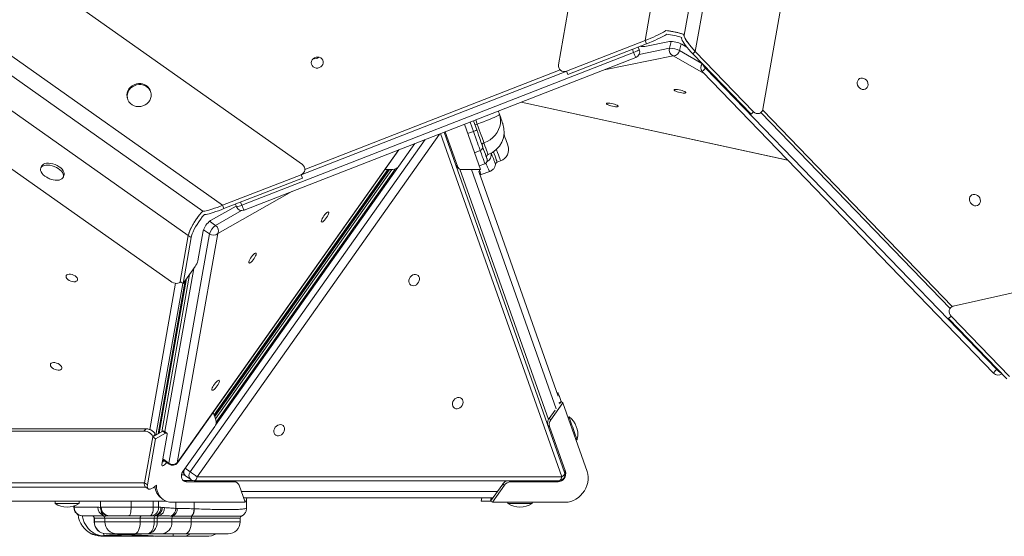
# Model space of a CAD drawing. Units: millimetres. Extents: x -3106 to 13240, y -5740 to 1341.
# Drawn here: x -349 to 467, y -782 to -354 of the extents above; entities that cross this region are included whole.
import ezdxf

# ---------------------------------------------------------------- set-up
doc = ezdxf.new("R2010")
doc.units = ezdxf.units.MM

msp = doc.modelspace()

# ---------------------------------------------------------------- linework, layer by layer
at = {"color": 7, "linetype": 'Continuous', "lineweight": 15}
for p, q in [((283.14, 658.56), (97.53, -391.42)), ((345.26, 624.15), (169.29, -371.3)), ((266.8, -428.25), (452.41, 621.73)), ((375.75, 618.24), (201.59, -366.92)), ((210.85, -380.34), (386.83, 615.1)), ((-1005.38, 155.87), (-114.44, -474.11)), ((-1025.18, 89.5), (-180.52, -507.77)), ((-1033.49, 79), (-196.86, -512.59)), ((-223.72, -570.7), (-1114.65, 59.28)), ((-208.97, -532.91), (-1053.63, 64.36)), ((201.64, -366.65), (201.03, -367.27)), ((104.33, -396.64), (169.29, -371.3)), ((105.43, -399.41), (170.39, -374.07)), ((189.46, -372.16), (168.99, -376.29)), ((170.39, -374.07), (169.29, -371.3)), ((203.81, -376.81), (199.57, -374.36)), ((-164.57, -507.7), (159.74, -381.18)), ((164.48, -378.81), (163.64, -376.71)), ((208.78, -382.43), (210.85, -380.34)), ((208.78, -382.43), (257.06, -432.4)), ((259.13, -430.32), (210.85, -380.34)), ((-162.66, -511.83), (161.64, -385.31)), ((-115.53, -482.53), (104.39, -396.77)), ((105.43, -399.41), (104.33, -396.64)), ((216.76, -397.3), (457.81, -646.83)), ((219.32, -394.14), (460.38, -643.67)), ((-239.92, -414.44), (-240.13, -413.63)), ((-259.49, -418.61), (-259.29, -419.42)), ((66.6, -422.39), (287.41, -470.43)), ((257.06, -432.4), (259.13, -430.32)), ((263.88, -431.67), (264.5, -431.48)), ((265.29, -431.15), (421.77, -593.17)), ((27.22, -437.76), (29.92, -445.38)), ((102.64, -729.15), (2.96, -447.22)), ((13.87, -475.37), (3.81, -446.89)), ((19.62, -440.72), (32.87, -478.2)), ((-217.89, -721.01), (-34.68, -461.9)), ((-21.42, -456.73), (-34.6, -475.37)), ((1021.54, -457.06), (424.35, -591.34)), ((46.75, -472.01), (49.58, -471.01)), ((-330.42, -475.43), (-331.05, -476.98)), ((-187.12, -682.45), (-42.7, -478.2)), ((-187.03, -682.72), (-42.41, -478.2)), ((-186.32, -684.72), (-40.29, -478.2)), ((-37.58, -477.79), (-185.79, -687.39)), ((-112.49, -478.76), (-112.48, -478.66)), ((-39.6, -478.2), (-46.2, -478.2)), ((14, -476.44), (15.41, -477.44)), ((32.87, -478.2), (17.87, -478.2)), ((31.51, -479.92), (32.27, -479.49)), ((31.52, -479.91), (97.21, -665.74)), ((31.76, -475.04), (36.61, -473.32)), ((33.43, -482.31), (40.7, -479.74)), ((45.38, -473.52), (45.38, -473.52)), ((-312.51, -484.48), (-311.88, -482.92)), ((-180.52, -507.77), (-115.57, -482.43)), ((-179.42, -510.54), (-114.47, -485.2)), ((-114.47, -485.2), (-115.57, -482.43)), ((-169.37, -508.42), (-190.61, -520.43)), ((-179.42, -510.54), (-180.52, -507.77)), ((-169.98, -506.86), (-169.13, -509.02)), ((-196.61, -528.92), (-200.99, -553.73)), ((-225.03, -721.27), (-191.48, -531.48)), ((-184.5, -531.12), (-218.05, -720.9)), ((-208.97, -532.91), (-215.69, -570.92)), ((-213.33, -572.58), (-206.61, -534.57)), ((-206.61, -534.57), (-208.97, -532.91)), ((-203.33, -558.44), (-213.33, -572.58)), ((-233.93, -697.06), (-211.46, -569.94)), ((-233.03, -696.55), (-210.39, -568.42)), ((-207.93, -564.95), (-230.99, -695.39)), ((-216.08, -571.68), (-215.48, -571.06)), ((-213.33, -572.58), (-215.69, -570.92)), ((424.21, -591.37), (424.03, -591.43)), ((420.51, -601.6), (422.59, -599.51)), ((420.51, -601.6), (468.79, -651.58)), ((422.59, -599.51), (470.86, -649.49)), ((96.37, -663.37), (97.13, -662.94)), ((91.12, -685.37), (101.12, -671.23)), ((98.28, -672.24), (99.71, -670.23)), ((101.12, -671.23), (99.71, -670.23)), ((101.12, -671.23), (121.28, -728.24)), ((-188.29, -679.15), (-186.08, -685.39)), ((89.71, -684.37), (94.69, -677.32)), ((89.71, -684.37), (91.12, -685.37)), ((106.35, -683.02), (105.41, -683.36)), ((-1247.62, -692.86), (-243.81, -692.86)), ((-245.65, -694.74), (-243.81, -692.86)), ((-187.09, -691.06), (-197.09, -705.17)), ((103.28, -728.24), (90.12, -691.03)), ((-1247.95, -694.74), (-245.65, -694.74)), ((-245.15, -737.61), (-238.43, -699.6)), ((-238.43, -699.6), (-230.09, -694.88)), ((-236.6, -697.72), (-238.43, -699.6)), ((-236.08, -701.27), (-238.43, -699.6)), ((-236.6, -697.72), (-236.77, -698.66)), ((-236.08, -701.27), (-227.73, -696.55)), ((-227.73, -696.55), (-230.09, -694.88)), ((-226.6, -696.36), (-228.96, -694.7)), ((-226.4, -697.49), (-228.08, -706.93)), ((-242.8, -739.28), (-236.08, -701.27)), ((-228.08, -706.93), (-230.8, -722.31)), ((-197.09, -705.17), (-213.41, -728.24)), ((112.07, -702.21), (113.02, -701.88)), ((-230.12, -718.49), (-224.86, -722.21)), ((-212.22, -730.87), (-214.56, -730.87)), ((-211.15, -731.9), (-206.9, -734.9)), ((-201.66, -732.49), (100.28, -732.49)), ((-1195.4, -737.61), (-245.15, -737.61)), ((-1185.84, -741.27), (-244.16, -741.27)), ((-242.8, -739.28), (-245.15, -737.61)), ((-244.55, -741), (-242.19, -742.66)), ((-211.82, -735.73), (-210.41, -736.73)), ((-211.82, -735.73), (-204.99, -735.73)), ((-210.41, -736.73), (-185.93, -736.73)), ((-204.02, -735.82), (97.93, -735.82)), ((-185.93, -736.73), (-170.95, -736.7)), ((-168.48, -737.46), (-169.89, -736.46)), ((-166.94, -739.53), (-161.93, -753.7)), ((41.39, -752.7), (51.39, -738.56)), ((42.8, -753.7), (52.8, -739.56)), ((52.8, -739.56), (51.39, -738.56)), ((57.8, -736.73), (97.28, -736.73)), ((-163.29, -749.87), (-162.85, -749.87)), ((-162.85, -749.87), (-160.42, -749.87)), ((-160.92, -752.7), (-160.42, -749.87)), ((35.07, -749.87), (-160.42, -749.87)), ((33.66, -752.7), (34.16, -749.87)), ((35.07, -749.87), (41.89, -749.87)), ((41.89, -749.87), (41.39, -752.7)), ((43.39, -749.87), (41.89, -749.87)), ((-1174.06, -752.7), (-227.5, -752.7)), ((-319.31, -752.7), (-319.31, -754.7)), ((-299.31, -754.7), (-319.31, -754.7)), ((-303.72, -756.82), (-303.72, -757.11)), ((-303.68, -756.8), (-303.68, -757.87)), ((-303.3, -757.87), (-283.9, -757.87)), ((-299.31, -754.7), (-299.31, -752.7)), ((-281.63, -752.7), (-281.63, -758.05)), ((-281.04, -757.87), (-256.26, -757.87)), ((-256.26, -757.87), (-237.9, -757.87)), ((-237.9, -757.87), (-233.57, -757.87)), ((-233.57, -757.87), (-231.7, -757.87)), ((-231.7, -757.87), (-230.49, -757.93)), ((-231.21, -750.42), (-229.8, -751.42)), ((-230.49, -757.93), (-228.57, -758.12)), ((-161.93, -753.7), (-222.41, -753.7)), ((-160.92, -752.7), (-162.29, -752.7)), ((-160.73, -758.58), (-160.73, -751.63)), ((41.39, -752.7), (33.66, -752.7)), ((42.8, -753.7), (41.39, -752.7)), ((103.28, -753.7), (42.8, -753.7)), ((55.67, -753.7), (55.67, -754.7)), ((70.67, -754.7), (55.67, -754.7)), ((75.67, -754.7), (70.67, -754.7)), ((75.67, -754.7), (75.67, -753.7)), ((-296.57, -764.87), (-296.69, -764.87)), ((-278.97, -764.87), (-296.57, -764.87)), ((-278.57, -765.4), (-278.59, -765.4)), ((-274.24, -764.87), (-274.64, -764.88)), ((-258.14, -764.87), (-274.24, -764.87)), ((-240.91, -764.87), (-258.14, -764.87)), ((-239.62, -764.87), (-240.91, -764.87)), ((-237.8, -764.87), (-239.62, -764.87)), ((-236.15, -764.88), (-237.8, -764.87)), ((-233.39, -764.92), (-236.15, -764.88)), ((-221.47, -765.08), (-223.11, -765.07)), ((-219.38, -758.78), (-218.08, -758.84)), ((-206.04, -765.14), (-206.21, -765.14)), ((-204.18, -759.08), (-203.98, -759.08)), ((-286.91, -766.87), (-286.91, -769.87)), ((-286.66, -769.87), (-286.66, -766.87)), ((-278.04, -766.87), (-278.04, -769.87)), ((-248.73, -769.87), (-248.73, -766.87)), ((-237.18, -766.87), (-248.73, -766.87)), ((-248.73, -769.87), (-237.18, -769.87)), ((-237.18, -769.87), (-237.18, -766.87)), ((-234.67, -766.87), (-237.18, -766.87)), ((-237.18, -769.87), (-234.67, -769.87)), ((-234.67, -769.87), (-234.67, -766.87)), ((-222.45, -766.87), (-234.67, -766.87)), ((-234.67, -769.87), (-222.45, -769.87)), ((-222.45, -769.87), (-222.45, -766.87)), ((-206.53, -766.87), (-222.45, -766.87)), ((-222.45, -769.87), (-206.53, -769.87)), ((-206.53, -769.87), (-206.53, -766.87)), ((-166, -769.87), (-166, -766.87)), ((-288.76, -779.97), (-288.93, -779.88)), ((-247, -781.87), (-277.68, -781.87)), ((-268.04, -779.87), (-276.91, -779.87)), ((-253.38, -779.87), (-268.04, -779.87)), ((-243.04, -779.87), (-253.38, -779.87)), ((-231.4, -779.87), (-243.04, -779.87)), ((-211.5, -779.87), (-231.4, -779.87)), ((-221.48, -781.87), (-228.18, -781.87)), ((-213.78, -781.87), (-221.48, -781.87)), ((-194.32, -781.87), (-213.78, -781.87)), ((-176, -779.87), (-211.5, -779.87))]:
    msp.add_line(p, q, dxfattribs=at)
at = {"color": 8, "linetype": 'Continuous', "lineweight": 15}
for p, q in [((189.43, -377.76), (190.78, -372.08)), ((199.16, -374.14), (197.85, -379.59)), ((159.74, -381.18), (158.72, -378.62)), ((164.33, -382.83), (189.43, -377.76)), ((197.85, -379.59), (216.36, -390.27)), ((192.61, -384), (135.38, -395.56)), ((218.15, -398.73), (192.61, -384)), ((-112.42, -478.19), (99.05, -395.73)), ((219.72, -393.75), (219.32, -394.14)), ((66.79, -422.32), (287.27, -470.28)), ((266.73, -429.1), (423.64, -591.57)), ((266.8, -428.25), (266.98, -428.19)), ((27.14, -446.53), (24.42, -438.85)), ((29.08, -437.03), (30.3, -440.46)), ((27.14, -446.53), (22.29, -448.25)), ((-207.35, -728.46), (-12.84, -453.38)), ((-1.05, -448.79), (-201.66, -732.49)), ((100.28, -732.49), (-0.15, -448.43)), ((-218.05, -720.9), (-34.99, -462.03)), ((32.78, -462.49), (27.93, -464.2)), ((-187.5, -681.39), (-43.82, -478.2)), ((-35.47, -476.39), (-186.37, -689.79)), ((-114.44, -474.11), (-114.43, -474.02)), ((12.59, -474.47), (13.87, -475.37)), ((15.9, -477.74), (89.23, -685.15)), ((95.66, -676.36), (25.61, -478.2)), ((29.65, -478.23), (29.69, -478.2)), ((-123.17, -496.43), (-184.5, -531.12)), ((-165.59, -505.15), (-164.57, -507.7)), ((-186.48, -524.41), (-164.83, -512.16)), ((-191.37, -520.96), (-186.48, -524.41)), ((-191.48, -531.48), (-196.37, -528.03)), ((-204.49, -560.09), (-228.36, -695.12)), ((-234.02, -697.1), (-211.56, -570.09)), ((-240.84, -693.43), (-219.44, -572.38)), ((-213.57, -572.42), (-235.78, -698.1)), ((424.54, -591.28), (424.35, -591.34)), ((460.38, -643.67), (460.77, -643.28)), ((99.71, -670.23), (97.92, -671.23)), ((90.12, -691.03), (88.84, -690.12)), ((-230.27, -719.33), (-229.69, -719.74)), ((-229.99, -717.76), (-225.03, -721.27)), ((-211.49, -725.54), (-207.35, -728.46)), ((102, -727.34), (103.28, -728.24)), ((-185.93, -736.73), (-187.21, -735.82)), ((-170.95, -736.7), (-172.19, -735.82)), ((55.21, -735.87), (-171.12, -735.87)), ((56.52, -735.82), (57.8, -736.73)), ((97.28, -736.73), (96, -735.82)), ((-165.05, -744.87), (46.93, -744.87)), ((-162.99, -750.7), (-162.85, -749.87)), ((-303.68, -757.87), (-303.3, -757.87)), ((-303.3, -757.87), (-303.3, -756.68)), ((-256.26, -757.87), (-256.26, -752.7)), ((-237.9, -757.87), (-237.9, -752.7)), ((-233.57, -757.87), (-233.57, -752.7)), ((-219.38, -758.78), (-219.38, -753.7)), ((-204.18, -759.08), (-204.18, -753.7)), ((-274.64, -764.88), (-276.07, -764.93)), ((-286.66, -766.87), (-286.91, -766.87)), ((-286.91, -769.87), (-286.66, -769.87)), ((-278.04, -766.87), (-286.66, -766.87)), ((-286.66, -769.87), (-278.04, -769.87)), ((-248.73, -766.87), (-278.04, -766.87)), ((-278.04, -769.87), (-248.73, -769.87)), ((-166, -766.87), (-206.53, -766.87)), ((-206.53, -769.87), (-166, -769.87))]:
    msp.add_line(p, q, dxfattribs=at)
at = {"color": 7, "linetype": 'Continuous', "lineweight": 15, "flags": 128}
for points in [[(169.29, -371.3), (171.62, -370.37), (173.91, -369.42), (176.12, -368.48), (178.21, -367.55), (180.13, -366.66), (181.84, -365.82), (183.31, -365.05), (184.52, -364.37), (185.44, -363.78), (186.05, -363.31), (186.31, -363.01)], [(169.29, -371.3), (171.62, -370.37), (173.91, -369.42), (176.12, -368.48), (178.21, -367.55), (180.13, -366.66), (181.84, -365.82), (183.31, -365.05), (184.52, -364.37), (185.44, -363.78), (186.05, -363.31), (186.31, -363.01)], [(170.39, -374.07), (172.72, -373.15), (175.01, -372.2), (177.22, -371.25), (179.31, -370.33), (181.23, -369.43), (182.94, -368.6), (184.41, -367.83), (185.62, -367.14), (186.54, -366.56), (187.15, -366.08), (187.19, -366.04)], [(199.6, -368.75), (199.58, -368.79), (199.5, -369.38), (199.67, -370.2), (200.09, -371.24), (200.75, -372.47), (201.64, -373.88), (202.74, -375.43), (204.03, -377.09), (205.49, -378.83), (207.08, -380.62), (208.78, -382.43)], [(201.59, -366.92), (201.58, -367.29), (201.75, -368.11), (202.17, -369.15), (202.83, -370.39), (203.72, -371.79), (204.82, -373.34), (206.11, -375), (207.57, -376.75), (209.16, -378.54), (210.85, -380.34)], [(-98.29, -392.29), (-97.58, -391.2), (-97.22, -389.99), (-97.21, -388.75), (-97.57, -387.57), (-98.27, -386.54), (-99.26, -385.73), (-100.46, -385.21), (-101.79, -385.01), (-103.14, -385.15), (-104.42, -385.61), (-105.52, -386.38), (-106.38, -387.37), (-106.92, -388.54), (-107.11, -389.77), (-106.93, -391), (-106.4, -392.11), (-105.54, -393.04), (-104.44, -393.71), (-103.16, -394.08), (-101.81, -394.11), (-100.49, -393.8), (-99.28, -393.18), (-98.29, -392.29)], [(-248.21, -407.04), (-250.09, -407.01), (-251.97, -407.3), (-253.77, -407.92), (-255.42, -408.83), (-256.87, -410), (-258.07, -411.39), (-258.97, -412.96), (-259.54, -414.64), (-259.75, -416.37), (-259.61, -418.09), (-259.49, -418.61)], [(345.94, -403.59), (345.28, -404.58), (344.93, -405.76), (344.91, -407.04), (345.22, -408.34), (345.84, -409.55), (346.72, -410.58), (347.8, -411.36), (349.01, -411.82), (350.24, -411.95), (351.41, -411.72), (352.43, -411.15), (353.22, -410.28), (353.74, -409.19), (353.93, -407.94), (353.78, -406.64), (353.31, -405.38), (352.55, -404.25), (351.56, -403.34), (350.41, -402.71), (349.18, -402.41), (347.97, -402.46), (346.86, -402.87), (345.94, -403.59)], [(-248, -407.86), (-249.88, -407.82), (-251.76, -408.12), (-253.56, -408.73), (-255.21, -409.64), (-256.67, -410.81), (-257.86, -412.21), (-258.76, -413.77), (-259.33, -415.45), (-259.54, -417.18), (-259.4, -418.91), (-258.9, -420.56), (-258.07, -422.08), (-256.93, -423.41), (-255.52, -424.51), (-253.9, -425.34), (-252.13, -425.86), (-250.26, -426.06), (-248.37, -425.93), (-246.53, -425.47), (-244.79, -424.71), (-243.23, -423.66), (-241.9, -422.37), (-240.85, -420.89), (-240.11, -419.26), (-239.72, -417.55), (-239.68, -415.81), (-240.01, -414.11), (-240.68, -412.52), (-241.67, -411.09), (-242.95, -409.86), (-244.46, -408.9), (-246.17, -408.22), (-248, -407.86)], [(200.82, -414.84), (199.61, -414.69), (198.3, -414.44), (196.99, -414.11), (195.76, -413.72), (194.71, -413.3), (193.92, -412.88), (193.45, -412.5), (193.33, -412.17), (193.58, -411.94), (194.16, -411.81), (195.04, -411.79), (196.16, -411.88), (197.43, -412.08), (198.76, -412.38), (200.04, -412.74), (201.19, -413.15), (202.11, -413.58), (202.75, -413.98), (203.05, -414.34), (202.99, -414.62), (202.57, -414.8), (201.83, -414.88), (200.82, -414.84)], [(144.78, -426.17), (143.57, -426.02), (142.26, -425.76), (140.94, -425.43), (139.72, -425.04), (138.67, -424.62), (137.88, -424.2), (137.41, -423.82), (137.29, -423.5), (137.53, -423.26), (138.12, -423.13), (139, -423.11), (140.12, -423.2), (141.39, -423.41), (142.71, -423.7), (144, -424.07), (145.15, -424.48), (146.07, -424.9), (146.71, -425.3), (147.01, -425.66), (146.94, -425.94), (146.53, -426.13), (145.79, -426.2), (144.78, -426.17)], [(47.73, -429.76), (47.79, -429.93), (47.96, -430.42), (48.13, -430.91), (48.31, -431.4), (48.48, -431.89), (48.65, -432.38)], [(48.65, -432.38), (48.53, -432.65), (48.03, -433.05), (47.16, -433.57), (45.93, -434.2), (44.38, -434.94), (42.52, -435.75), (40.41, -436.63), (38.09, -437.57), (35.59, -438.53), (32.98, -439.5), (30.3, -440.46)], [(48.65, -432.38), (49.31, -434.86), (49.58, -437.42), (49.44, -440.02), (48.9, -442.6), (47.97, -445.11), (46.68, -447.49), (45.03, -449.7), (43.08, -451.7), (40.86, -453.43), (38.41, -454.88), (35.79, -456)], [(48.65, -432.38), (49.41, -434.53), (50.06, -436.34), (50.58, -437.82), (50.98, -438.95), (51.25, -439.72), (51.4, -440.14), (51.43, -440.22)], [(32.78, -462.49), (32.34, -461.24), (31.8, -459.72), (31.18, -457.94), (30.47, -455.95), (29.7, -453.77), (28.88, -451.45), (28.02, -449.02), (27.14, -446.53)], [(29.92, -445.38), (30.67, -447.5), (31.39, -449.56), (32.09, -451.54), (32.75, -453.39), (33.35, -455.08), (33.88, -456.59), (34.34, -457.89), (34.71, -458.94)], [(30.3, -440.46), (31.16, -442.89), (31.99, -445.26), (32.79, -447.52), (33.54, -449.64), (34.23, -451.57), (34.84, -453.3), (35.36, -454.78), (35.79, -456)], [(52.45, -449.11), (53.2, -451.23), (53.9, -453.22), (54.49, -454.89), (54.96, -456.23), (55.32, -457.23), (55.55, -457.9), (55.67, -458.22), (55.68, -458.25)], [(34.71, -458.94), (35.59, -461.43), (36.35, -463.59), (37, -465.42), (37.53, -466.92), (37.94, -468.08), (38.23, -468.89), (38.4, -469.36), (38.44, -469.49)], [(-322.14, -486.36), (-320.94, -486.67), (-319.16, -486.95), (-317.48, -487.01), (-315.96, -486.84), (-314.65, -486.45), (-313.59, -485.85), (-312.83, -485.07), (-312.39, -484.13), (-312.3, -483.07), (-312.54, -481.92), (-313.12, -480.73), (-314.01, -479.54), (-315.19, -478.39), (-316.6, -477.33), (-318.2, -476.39), (-319.93, -475.61), (-321.72, -475.01), (-323.52, -474.62), (-325.25, -474.45), (-326.86, -474.51), (-328.29, -474.79), (-329.48, -475.29), (-330.39, -475.98), (-330.99, -476.84), (-331.26, -477.85), (-331.19, -478.96), (-330.77, -480.13), (-330.03, -481.33), (-328.99, -482.5), (-327.7, -483.61), (-326.18, -484.61), (-325.43, -485.03)], [(-311.88, -482.92), (-311.76, -482.57), (-311.67, -481.51), (-311.91, -480.36), (-312.49, -479.17), (-313.38, -477.98), (-314.56, -476.84), (-315.97, -475.78), (-317.57, -474.84), (-319.3, -474.05), (-321.09, -473.46), (-322.89, -473.07), (-324.62, -472.9), (-326.23, -472.95), (-327.66, -473.23), (-328.85, -473.73), (-329.76, -474.42), (-330.36, -475.29), (-330.42, -475.43)], [(31.81, -478.2), (31.91, -478.46), (32.07, -478.92), (32.19, -479.25), (32.25, -479.44), (32.27, -479.49)], [(438.93, -499.87), (438.27, -500.86), (437.92, -502.04), (437.89, -503.33), (438.2, -504.62), (438.82, -505.83), (439.71, -506.86), (440.79, -507.64), (442, -508.11), (443.23, -508.23), (444.4, -508), (445.42, -507.43), (446.21, -506.56), (446.72, -505.47), (446.91, -504.23), (446.77, -502.92), (446.3, -501.66), (445.54, -500.53), (444.55, -499.62), (443.39, -498.99), (442.17, -498.69), (440.95, -498.75), (439.85, -499.15), (438.93, -499.87)], [(-208.97, -532.91), (-208.62, -531.43), (-208.06, -529.77), (-207.31, -527.94), (-206.38, -526), (-205.28, -523.96), (-204.04, -521.88), (-202.68, -519.8), (-201.23, -517.75), (-199.72, -515.77), (-198.17, -513.91), (-196.92, -512.52)], [(-196.86, -512.58), (-196.73, -512.64), (-196.21, -512.68), (-195.38, -512.58), (-194.26, -512.35), (-192.85, -512), (-191.21, -511.52), (-189.34, -510.94), (-187.3, -510.26), (-185.12, -509.49), (-182.85, -508.66), (-180.52, -507.77)], [(-196.86, -512.59), (-196.73, -512.64), (-196.21, -512.68), (-195.38, -512.58), (-194.26, -512.35), (-192.85, -512), (-191.21, -511.52), (-189.34, -510.94), (-187.3, -510.26), (-185.12, -509.49), (-182.85, -508.66), (-180.52, -507.77)], [(-195.67, -515.41), (-195.63, -515.42), (-195.11, -515.45), (-194.28, -515.36), (-193.16, -515.13), (-191.75, -514.77), (-190.11, -514.3), (-188.24, -513.72), (-186.2, -513.04), (-184.02, -512.27), (-181.75, -511.43), (-179.42, -510.54)], [(-98.62, -521.54), (-98.81, -521.18), (-98.78, -520.54), (-98.51, -519.67), (-98.05, -518.64), (-97.41, -517.52), (-96.64, -516.4), (-95.81, -515.35), (-94.97, -514.46), (-94.19, -513.8), (-93.53, -513.4), (-93.02, -513.31), (-92.72, -513.52), (-92.64, -514.03), (-92.79, -514.79), (-93.16, -515.75), (-93.72, -516.83), (-94.43, -517.97), (-95.23, -519.06), (-96.07, -520.04), (-96.89, -520.82), (-97.62, -521.36), (-98.21, -521.6), (-98.62, -521.54)], [(-206.61, -534.57), (-206.26, -533.1), (-205.71, -531.44), (-204.95, -529.61), (-204.02, -527.66), (-202.92, -525.63), (-201.68, -523.55), (-200.32, -521.46), (-198.87, -519.41), (-197.36, -517.44), (-195.81, -515.58), (-195.67, -515.41)], [(-158.66, -555.51), (-158.86, -555.15), (-158.82, -554.51), (-158.56, -553.64), (-158.09, -552.61), (-157.45, -551.49), (-156.69, -550.36), (-155.86, -549.32), (-155.02, -548.43), (-154.24, -547.76), (-153.57, -547.37), (-153.07, -547.28), (-152.77, -547.49), (-152.69, -548), (-152.84, -548.76), (-153.2, -549.71), (-153.76, -550.8), (-154.47, -551.93), (-155.28, -553.03), (-156.12, -554), (-156.93, -554.79), (-157.67, -555.32), (-158.26, -555.57), (-158.66, -555.51)], [(-301.09, -567.93), (-301.77, -567.08), (-302.73, -566.3), (-303.88, -565.63), (-305.15, -565.14), (-306.44, -564.85), (-307.65, -564.79), (-308.7, -564.97), (-309.5, -565.36), (-310, -565.95), (-310.16, -566.68), (-309.97, -567.5), (-309.44, -568.36), (-308.61, -569.18), (-307.55, -569.91), (-306.32, -570.5), (-305.03, -570.89), (-303.77, -571.06), (-302.63, -571.01), (-301.7, -570.72), (-301.04, -570.23), (-300.71, -569.56), (-300.72, -568.78), (-301.09, -567.93)], [(-26.23, -569.66), (-25.85, -568.39), (-25.17, -567.21), (-24.25, -566.22), (-23.16, -565.48), (-21.97, -565.05), (-20.78, -564.96), (-19.67, -565.22), (-18.73, -565.81), (-18.02, -566.69), (-17.6, -567.79), (-17.5, -569.02), (-17.73, -570.31), (-18.26, -571.54), (-19.07, -572.64), (-20.09, -573.51), (-21.24, -574.11), (-22.44, -574.37), (-23.6, -574.28), (-24.64, -573.85), (-25.47, -573.11), (-26.04, -572.11), (-26.3, -570.94), (-26.23, -569.66)], [(-314.03, -641.15), (-314.71, -640.3), (-315.67, -639.51), (-316.82, -638.85), (-318.09, -638.36), (-319.38, -638.07), (-320.59, -638.01), (-321.64, -638.19), (-322.44, -638.58), (-322.94, -639.16), (-323.1, -639.89), (-322.91, -640.72), (-322.38, -641.57), (-321.56, -642.4), (-320.49, -643.13), (-319.27, -643.71), (-317.98, -644.11), (-316.71, -644.28), (-315.57, -644.22), (-314.64, -643.94), (-313.98, -643.44), (-313.65, -642.78), (-313.66, -641.99), (-314.03, -641.15)], [(-189.22, -660.91), (-189.41, -660.55), (-189.37, -659.91), (-189.11, -659.04), (-188.65, -658.01), (-188.01, -656.89), (-187.24, -655.76), (-186.41, -654.72), (-185.57, -653.83), (-184.79, -653.16), (-184.13, -652.77), (-183.62, -652.68), (-183.32, -652.89), (-183.24, -653.4), (-183.39, -654.16), (-183.76, -655.11), (-184.32, -656.2), (-185.03, -657.33), (-185.83, -658.43), (-186.67, -659.4), (-187.49, -660.19), (-188.22, -660.72), (-188.81, -660.97), (-189.22, -660.91)], [(9.79, -671.56), (10.18, -670.29), (10.86, -669.11), (11.78, -668.12), (12.87, -667.38), (14.06, -666.95), (15.25, -666.86), (16.36, -667.12), (17.3, -667.71), (18.01, -668.59), (18.43, -669.69), (18.53, -670.92), (18.3, -672.21), (17.76, -673.44), (16.96, -674.54), (15.94, -675.41), (14.79, -676.01), (13.59, -676.27), (12.43, -676.18), (11.39, -675.75), (10.56, -675.01), (9.99, -674.01), (9.73, -672.84), (9.79, -671.56)], [(97.13, -662.94), (97.16, -663.01), (97.23, -663.24), (97.36, -663.6), (97.53, -664.09), (97.75, -664.69), (97.99, -665.39), (98.27, -666.16), (98.56, -666.98), (98.85, -667.82), (99.15, -668.66), (99.44, -669.47), (99.71, -670.23)], [(106.35, -683.02), (106.38, -683.12), (106.53, -683.54), (106.8, -684.28)], [(106.8, -684.28), (107.16, -685.32), (107.62, -686.62), (108.16, -688.13), (108.74, -689.79), (109.37, -691.55), (110, -693.35), (110.62, -695.11), (111.21, -696.77), (111.74, -698.28), (112.2, -699.58), (112.57, -700.61), (112.83, -701.36), (112.98, -701.78), (113.02, -701.88)], [(-138.03, -694.04), (-137.64, -692.77), (-136.96, -691.59), (-136.04, -690.6), (-134.95, -689.86), (-133.76, -689.43), (-132.57, -689.34), (-131.46, -689.6), (-130.52, -690.19), (-129.81, -691.07), (-129.39, -692.17), (-129.29, -693.4), (-129.52, -694.69), (-130.06, -695.92), (-130.87, -697.02), (-131.88, -697.89), (-133.03, -698.49), (-134.23, -698.75), (-135.39, -698.66), (-136.43, -698.23), (-137.26, -697.49), (-137.83, -696.49), (-138.09, -695.32), (-138.03, -694.04)], [(-226.4, -697.49), (-226.35, -697.1), (-226.37, -696.78), (-226.45, -696.53), (-226.6, -696.36), (-226.8, -696.28), (-227.06, -696.29), (-227.37, -696.37), (-227.73, -696.55)], [(-226.82, -720.82), (-227.71, -721.8), (-228.64, -722.67), (-229.46, -723.25), (-230.13, -723.51), (-230.59, -723.44), (-230.82, -723.03), (-230.8, -722.31)], [(-230.49, -720.55), (-230.06, -720.14), (-229.18, -719.15)], [(-210.41, -736.73), (-211.72, -736.53), (-212.87, -735.97), (-213.79, -735.07), (-214.41, -733.9), (-214.68, -732.53), (-214.6, -731.07), (-214.17, -729.61), (-213.41, -728.24)], [(-207.35, -728.46), (-206.83, -728.83), (-206.19, -729.28), (-205.48, -729.79), (-204.71, -730.33), (-203.91, -730.9), (-203.11, -731.46), (-202.35, -732), (-201.66, -732.49)], [(121.28, -728.24), (121.85, -730.37), (122.13, -732.62), (122.09, -734.95), (121.75, -737.32), (121.11, -739.67), (120.18, -741.97), (118.97, -744.17), (117.52, -746.22), (115.85, -748.08), (114, -749.73), (111.99, -751.12), (109.88, -752.23), (107.69, -753.04), (105.48, -753.53), (103.28, -753.7)], [(-235.27, -739.45), (-235.41, -739.58), (-236.84, -740.78), (-238.17, -741.73), (-239.38, -742.41), (-240.44, -742.82), (-241.34, -742.93), (-242.04, -742.75), (-242.55, -742.29), (-242.85, -741.54), (-242.93, -740.53), (-242.8, -739.28)], [(-222.41, -753.7), (-224.55, -753.53), (-226.59, -753.04), (-228.49, -752.23), (-230.21, -751.12), (-231.72, -749.73), (-233, -748.08), (-234.01, -746.22), (-234.73, -744.17), (-235.16, -741.97), (-235.28, -739.67), (-235.27, -739.45)], [(-213.52, -735.39), (-213.13, -735.53), (-211.82, -735.73)], [(-256.26, -757.87), (-256.3, -759.23), (-256.4, -760.55), (-256.58, -761.76), (-256.81, -762.82), (-257.1, -763.69), (-257.42, -764.34), (-257.77, -764.73), (-258.14, -764.87)], [(-240.91, -764.87), (-240.33, -764.73), (-239.76, -764.34), (-239.24, -763.69), (-238.78, -762.82), (-238.4, -761.76), (-238.13, -760.55), (-237.95, -759.23), (-237.9, -757.87)], [(-247.8, -764.87), (-247.99, -764.91), (-248.16, -765.02), (-248.32, -765.21), (-248.46, -765.45), (-248.58, -765.76), (-248.66, -766.1), (-248.72, -766.48), (-248.73, -766.87)], [(-253.38, -779.87), (-252.48, -779.68), (-251.6, -779.11), (-250.8, -778.18), (-250.1, -776.94), (-249.52, -775.42), (-249.09, -773.7), (-248.82, -771.82), (-248.73, -769.87)], [(-243.04, -779.87), (-241.89, -779.68), (-240.79, -779.11), (-239.78, -778.18), (-238.89, -776.94), (-238.17, -775.42), (-237.63, -773.7), (-237.29, -771.82), (-237.18, -769.87)], [(-243.04, -779.87), (-241.4, -779.68), (-239.84, -779.11), (-238.39, -778.18), (-237.12, -776.94), (-236.08, -775.42), (-235.31, -773.7), (-234.83, -771.82), (-234.67, -769.87)], [(-211.5, -779.87), (-210.53, -779.68), (-209.6, -779.11), (-208.74, -778.18), (-207.99, -776.94), (-207.37, -775.42), (-206.91, -773.7), (-206.63, -771.82), (-206.53, -769.87)]]:
    msp.add_lwpolyline(points, dxfattribs=at)
at = {"color": 8, "linetype": 'Continuous', "lineweight": 15, "flags": 128}
for points in [[(159.74, -381.18), (160.94, -380.69), (162.07, -380.2), (163.05, -379.74), (163.81, -379.35), (164.3, -379.04), (164.48, -378.84), (164.48, -378.81)], [(216.76, -397.3), (216.76, -397.3), (216.76, -397.16), (216.9, -396.89), (217.18, -396.51), (217.57, -396.02), (218.08, -395.45), (218.67, -394.82), (219.32, -394.14)], [(35.79, -456), (36.64, -458.41), (37.38, -460.48), (37.99, -462.22), (38.49, -463.62), (38.86, -464.67), (39.1, -465.37), (39.22, -465.71), (39.24, -465.75)], [(36.61, -473.32), (36.57, -473.19), (36.4, -472.71), (36.1, -471.87), (35.68, -470.68), (35.13, -469.14), (34.47, -467.26), (33.68, -465.04), (32.78, -462.49)], [(43.74, -463.48), (44.31, -465.1), (45.01, -467.07), (45.59, -468.72), (46.06, -470.05), (46.41, -471.03), (46.64, -471.68), (46.75, -471.98), (46.75, -472.01)], [(49.58, -471.01), (49.57, -470.98), (49.47, -470.68), (49.24, -470.03), (48.89, -469.05), (48.42, -467.72), (47.84, -466.07), (47.14, -464.1), (46.33, -461.82), (46.22, -461.51)], [(31.97, -478.2), (32.14, -478.67), (32.63, -480.05), (33, -481.11), (33.26, -481.84), (33.4, -482.23), (33.43, -482.31)], [(457.81, -646.83), (457.81, -646.83), (457.82, -646.69), (457.96, -646.42), (458.23, -646.04), (458.63, -645.55), (459.13, -644.98), (459.73, -644.35), (460.38, -643.67)], [(-224.86, -722.21), (-225.05, -721.86), (-225.03, -721.27)], [(-218.05, -720.9), (-217.9, -721), (-217.89, -721.01)], [(-201.66, -732.49), (-201.87, -733.38), (-202.16, -734.17), (-202.52, -734.83), (-202.94, -735.33), (-203.4, -735.67), (-203.88, -735.81), (-204.02, -735.82)], [(100.28, -732.49), (100.08, -733.38), (99.78, -734.17), (99.42, -734.83), (99, -735.33), (98.54, -735.67), (98.06, -735.81), (97.93, -735.82)], [(102.64, -729.15), (102.68, -729.28), (102.7, -729.79), (102.54, -730.33), (102.2, -730.9), (101.7, -731.46), (101.05, -732), (100.28, -732.49)], [(-279.25, -779.59), (-278.82, -780.52), (-278.28, -781.32)]]:
    msp.add_lwpolyline(points, dxfattribs=at)
at = {"color": 7, "linetype": 'Continuous', "lineweight": 15}
for centre, radius, start, end in [((177.37, -441.66), 79.16, 72.09829, 83.51214), ((176.3, -445.97), 80.66, 73.20987, 82.2407), ((190.38, -392.24), 20.1, 62.81155, 92.63916), ((159.83, -380.65), 5, 291.31214, 21.60257), ((167.69, -364.82), 11.55, 257.58174, 276.47613), ((194.57, -379.07), 5.3, 165.72366, 248.39494), ((190.2, -394.5), 16.75, 62.81207, 92.63888), ((192.53, -378.58), 5.42, 270.89381, 349.19773), ((-104.35, -380.97), 5.43, 258.58282, 310.25269), ((220.35, -393.82), 5, 137.57315, 224.01063), ((-248.91, -416.15), 9.14, 16.06773, 85.60862), ((23.09, -432.83), 14.29, 286.47005, 298.53656), ((32.08, -447), 6.78, 105.26245, 122.28217), ((32.57, -446.89), 20, 289.47, 19.47), ((36.34, -457.83), 1.91, 106.58861, 196.26506), ((31.97, -459.74), 2.86, 286.58955, 16.26465), ((46.25, -461.58), 10, 289.47, 19.47), ((35.61, -470.49), 3, 289.47, 19.47), ((39.9, -467.63), 2, 109.47, 199.47), ((47.42, -473.89), 2, 109.47, 169.85312), ((-39.88, -471.87), 6.34, 272.55071, 326.44162), ((16.38, -473.09), 4.11, 211.12532, 234.57718), ((17.81, -474.05), 4.15, 198.58469, 270.88679), ((-317.01, -468.93), 18.17, 242.39513, 253.60145), ((33.09, -481.37), 1, 199.47, 289.47), ((-164.48, -507.18), 5, 201.60257, 291.31214), ((-181.19, -533.46), 16.08, 125.87951, 163.5919), ((-178.63, -535.27), 13.4, 125.87905, 163.5923), ((-189.61, -528.98), 5.54, 337.31455, 55.64599), ((-188.21, -527.01), 5.54, 233.82532, 312.15696), ((-214.14, -550.16), 13.62, 322.53025, 344.8022), ((461.41, -643.35), 5, 224.01063, 309.33013), ((95.07, -688.29), 6.65, 143.85532, 186.86873), ((95.38, -697.51), 18.17, 349.97501, 52.86971), ((-192.15, -687.24), 6.34, 322.96426, 16.91313), ((96.18, -689.18), 6.34, 143.02975, 196.91936), ((-229.36, -695.75), 1.13, 68.87671, 129.70015), ((95.38, -697.51), 18.17, 346.07273, 349.97501), ((-221.76, -716.8), 5.54, 233.82533, 312.15676), ((-221.97, -718.12), 5, 234.73561, 324.73561), ((-208.26, -727.82), 5, 182.37425, 234.73561), ((96.87, -730.07), 6.67, 273.53119, 15.94072), ((97.93, -730.82), 5, 270, 349.97501), ((97.93, -730.82), 5, 349.97501, 19.47122), ((-242.05, -738.8), 3.32, 159.01333, 221.35157), ((-223.07, -739.55), 13.58, 184.42758, 233.1723), ((-204.02, -730.82), 5, 234.73561, 270), ((-172.24, -739.79), 4.08, 54.81291, 76.70765), ((-170.88, -740.85), 4.15, 18.5888, 91.00003), ((56.81, -742.21), 6.54, 102.2204, 145.99839), ((58.09, -743.06), 6.34, 92.55208, 146.44038), ((-309.31, -739.53), 18.17, 236.60151, 303.39849), ((-296.69, -757.87), 7, 180, 270), ((-296.44, -758), 6.87, 178.91065, 268.86882), ((-274.14, -757.97), 6.9, 179.15098, 269.12607), ((-240.13, -758.31), 6.58, 274.48215, 3.87197), ((-238.28, -758.29), 6.6, 274.19894, 3.65919), ((-237.4, -758.08), 6.92, 280.49367, 1.24759), ((-235.54, -758.3), 6.97, 287.94641, 1.46509), ((65.67, -739.53), 18.17, 236.60151, 303.39849), ((-280.27, -761.87), 20, 185.95404, 244.86328), ((-288.91, -766.87), 2, 0, 90), ((-288.63, -766.84), 1.98, 359.2844, 89.2624), ((-280.04, -766.87), 2, 0, 45.10766), ((-235.29, -766.59), 1.91, 116.63501, 188.34525), ((-232.71, -766.76), 1.96, 110.21145, 183.04245), ((-226.57, -758.77), 7.19, 298.75911, 359.90619), ((-220.42, -766.83), 2.04, 121.18369, 181.21203), ((-225.18, -759.02), 7.11, 301.49361, 1.46974), ((-203.76, -766.73), 2.78, 145.15015, 182.91461), ((-213.51, -759.32), 9.34, 321.4248, 1.45962), ((-213.33, -759.28), 9.35, 321.20718, 1.20602), ((-164, -766.87), 2, 119.76649, 180), ((-276.91, -769.87), 10, 180, 270), ((-276.78, -769.99), 9.88, 179.28245, 269.26434), ((-268.04, -769.87), 10, 180, 270), ((-231.95, -770.37), 9.52, 273.35766, 3.00388), ((-176, -769.87), 10, 270, 0), ((-281.64, -779.76), 1.57, 254.87434, 263.09567), ((-194.32, -761.87), 20, 270, 295.84193)]:
    msp.add_arc(centre, radius, start, end, dxfattribs=at)
at = {"color": 8, "linetype": 'Continuous', "lineweight": 15}
for centre, radius, start, end in [((177.57, -375.45), 18.74, 197.81376, 211.7757), ((226.81, -385.94), 11.1, 205.47095, 227.60926), ((35.33, -465.62), 6.69, 297.50836, 9.06531), ((-170.32, -496.35), 12.72, 275.37896, 296.86627), ((-146.73, -501.97), 18.74, 197.81474, 211.77487), ((472.03, -633.27), 15.62, 221.74636, 239.48973), ((-208.25, -728.55), 4.43, 152.87942, 229.22485), ((-203.84, -731.46), 4.61, 139.55085, 228.38299), ((-276.9, -757.88), 7, 179.90039, 247.05615), ((-277.05, -762.06), 19.86, 188.14268, 255.42288), ((-274.73, -758.21), 6.85, 205.67158, 258.68097), ((-278.09, -780.98), 0.387, 239.95607, 276.15571), ((-180.4, -779.81), 41.14, 180.08497, 182.87185), ((-213.92, -769.34), 12.53, 270.60434, 302.82828)]:
    msp.add_arc(centre, radius, start, end, dxfattribs=at)
at = {"color": 7, "linetype": 'Continuous', "lineweight": 15}
for centre, major_axis, ratio, start_param, end_param in [((102.47, -392.19), (5, 0.35), 0.95755, 2.906712, 5.026975), ((262.23, -426.95), (-2.38, 4.42), 0.902666, 1.873239, 3.993503), ((262.85, -426.76), (-2.38, 4.42), 0.902666, 2.967921, 3.15673), ((-117.43, -477.98), (5, 0.35), 0.95755, 5.026975, 7.147239), ((-220.69, -569.25), (4.93, -1.94), 0.513918, 4.266541, 6.386804), ((425.68, -596.15), (-2.38, 4.42), 0.902666, 6.036161, 8.156425), ((-241.61, -696.05), (4.93, -1.94), 0.513918, 0.103619, 2.223883), ((-243.44, -697.94), (4.93, -1.94), 0.513918, 0.103619, 2.223883)]:
    msp.add_ellipse(centre, major_axis=major_axis, ratio=ratio, start_param=start_param, end_param=end_param, dxfattribs=at)
for points, knots in [([(201.74, -366.36), (201.36, -366.24), (200.1, -365.82), (197.78, -365.17), (194.88, -364.45), (191.96, -363.84), (189.14, -363.36), (187.19, -363.08), (186.28, -363.01), (186.18, -363)], [0, 0, 0, 0, 0.077339, 0.257463, 0.43759, 0.617716, 0.797842, 0.977966, 1, 1, 1, 1]), ([(210.85, -380.34), (210.17, -379.62), (208.8, -378.18), (206.95, -376.04), (205.3, -374), (203.91, -372.1), (202.81, -370.4), (202.02, -368.93), (201.63, -367.78), (201.49, -367.11), (201.6, -366.93), (201.6, -366.93)], [0, 0, 0, 0, 0.125198, 0.249516, 0.373835, 0.498153, 0.62247, 0.746789, 0.871106, 0.995424, 1, 1, 1, 1]), ([(41.93, -464.37), (42.32, -465.44), (43.16, -467.8), (43.88, -469.81), (44.14, -470.49), (44.16, -470.53)], [0, 0, 0, 0, 0.437521, 0.96321, 1, 1, 1, 1]), ([(40.68, -479.69), (40.88, -479.64), (41.54, -479.44), (42.51, -478.82), (43.51, -477.95), (44.27, -476.98), (44.81, -476.01), (45.15, -475.09), (45.35, -474.27), (45.43, -473.75), (45.44, -473.54), (45.44, -473.52)], [0, 0, 0, 0, 0.062523, 0.208051, 0.344731, 0.475019, 0.600779, 0.724767, 0.85206, 0.989751, 1, 1, 1, 1]), ([(-196.91, -512.54), (-197.21, -512.85), (-198.13, -513.82), (-199.67, -515.68), (-201.47, -518.04), (-203.18, -520.51), (-204.75, -523.01), (-206.13, -525.46), (-207.28, -527.81), (-208.37, -530.44), (-208.74, -531.97), (-208.97, -532.91)], [0, 0, 0, 0, 0.054043, 0.164209, 0.274375, 0.384542, 0.494708, 0.604874, 0.715041, 0.825207, 1, 1, 1, 1]), ([(-303.69, -757.11), (-303.71, -757.23), (-303.73, -757.36), (-303.69, -757.49), (-303.68, -757.51)], [0, 0, 0, 0, 0.8388604, 1, 1, 1, 1]), ([(-281.61, -758.05), (-281.62, -758.13), (-281.65, -758.61), (-281.5, -759.46), (-281.24, -760.44), (-280.99, -760.97), (-280.89, -761.18)], [0, 0, 0, 0, 0.068975, 0.434729, 0.776437, 1, 1, 1, 1]), ([(-228.57, -758.12), (-227.16, -758.19), (-224.34, -758.35), (-221.36, -758.59), (-219.76, -758.74), (-219.38, -758.78)], [0, 0, 0, 0, 0.430961, 0.862556, 1, 1, 1, 1]), ([(-281.08, -760.78), (-281.08, -760.78), (-281.08, -760.79), (-281.01, -761.04), (-280.89, -761.47), (-280.73, -762.01), (-280.54, -762.55), (-280.33, -763.05), (-280.06, -763.62), (-279.54, -764.45), (-279.03, -765.1), (-278.66, -765.4), (-278.61, -765.44)], [0, 0, 0, 0, 0.072094, 0.209884, 0.38909, 0.530532, 0.635532, 0.709867, 0.76834, 0.86693, 0.98194, 1, 1, 1, 1]), ([(-223.11, -765.07), (-223.54, -765.06), (-225.34, -765.03), (-228.67, -764.98), (-231.82, -764.94), (-233.39, -764.92)], [0, 0, 0, 0, 0.137878, 0.568562, 1, 1, 1, 1]), ([(-206.21, -765.14), (-207.98, -765.13), (-211.58, -765.1), (-215.61, -765.09), (-218.98, -765.08), (-220.56, -765.08), (-221.47, -765.08)], [0, 0, 0, 0, 0.280329, 0.568091, 0.752477, 1, 1, 1, 1]), ([(-218.08, -758.84), (-217.35, -758.83), (-215.89, -758.82), (-212.87, -758.84), (-209.06, -758.91), (-205.82, -759.02), (-204.18, -759.08)], [0, 0, 0, 0, 0.214046, 0.430843, 0.712241, 1, 1, 1, 1]), ([(-165.01, -765.12), (-164.92, -765.08), (-164.63, -764.95), (-164.02, -764.6), (-163.23, -764.02), (-162.41, -763.21), (-161.68, -762.19), (-161.11, -760.96), (-160.78, -759.73), (-160.77, -758.92), (-160.77, -758.58)], [0, 0, 0, 0, 0.067843, 0.210086, 0.344731, 0.478838, 0.615676, 0.755747, 0.897716, 1, 1, 1, 1]), ([(-277.68, -781.87), (-277.69, -781.87), (-279.05, -781.87), (-281.94, -781.7), (-284.92, -781.17), (-286.86, -780.66), (-287.89, -780.33), (-288.25, -780.18), (-288.39, -780.13)], [0, 0, 0, 0, 0.001206, 0.249149, 0.570157, 0.734654, 0.899137, 1, 1, 1, 1]), ([(-288.38, -779.98), (-288.36, -779.98), (-288.32, -779.99), (-288.02, -780.06), (-287.46, -780.21), (-286.54, -780.45), (-285.27, -780.74), (-283.72, -781.06), (-282.45, -781.25), (-281.83, -781.34)], [0, 0, 0, 0, 0.070144, 0.173397, 0.30992, 0.470157, 0.643989, 0.825846, 1, 1, 1, 1]), ([(-282.05, -781.28), (-281.57, -781.32), (-280.63, -781.42), (-279.06, -781.35), (-278.28, -781.32)], [0, 0, 0, 0, 0.501166, 1, 1, 1, 1]), ([(-281.87, -781.31), (-281.86, -781.31), (-281.51, -781.38), (-280.81, -781.42), (-279.6, -781.43), (-278.67, -781.41), (-278.11, -781.37), (-278.06, -781.37)], [0, 0, 0, 0, 0.0168516, 0.3534377, 0.6530088, 0.968018, 1, 1, 1, 1]), ([(-278.28, -781.32), (-276.92, -781.23), (-274.18, -781.05), (-269.89, -780.82), (-265.46, -780.66), (-260.69, -780.59), (-255.64, -780.66), (-250.28, -780.85), (-244.89, -781.15), (-239.36, -781.48), (-233.78, -781.78), (-230.04, -781.87), (-228.19, -781.87), (-228.18, -781.87)], [0, 0, 0, 0, 0.087542, 0.175076, 0.264728, 0.354376, 0.456708, 0.55905, 0.664901, 0.770768, 0.884591, 0.999316, 1, 1, 1, 1]), ([(-278.05, -781.4), (-277.42, -781.37), (-275.39, -781.26), (-271.85, -781.07), (-267.47, -780.87), (-263.11, -780.75), (-258.81, -780.73), (-254.55, -780.82), (-250.25, -780.99), (-245.86, -781.21), (-241.36, -781.45), (-236.78, -781.67), (-232.37, -781.83), (-229.52, -781.86), (-228.18, -781.87)], [0, 0, 0, 0, 0.040319, 0.131851, 0.221417, 0.308662, 0.393515, 0.476003, 0.558984, 0.644858, 0.733523, 0.824632, 0.917509, 1, 1, 1, 1]), ([(-247, -781.87), (-246.99, -781.87), (-246.21, -781.87), (-244.62, -781.83), (-241.49, -781.7), (-238.99, -781.66), (-237.36, -781.63)], [0, 0, 0, 0, 0.002891, 0.264401, 0.5227, 1, 1, 1, 1]), ([(-241.93, -781.73), (-242.77, -781.76), (-244.48, -781.83), (-246.15, -781.87), (-246.99, -781.87), (-247, -781.87)], [0, 0, 0, 0, 0.488316, 0.994435, 1, 1, 1, 1])]:
    msp.add_open_spline(points, degree=3, knots=knots, dxfattribs=at)
at = {"color": 8, "linetype": 'Continuous', "lineweight": 15}
for points, knots in [([(40.68, -479.69), (40.57, -479.65), (40.32, -479.55), (39.54, -478.01), (38.59, -475.8), (37.83, -473.7), (37.49, -472.78)], [0, 0, 0, 0, 0.260414, 0.539534, 0.796443, 1, 1, 1, 1]), ([(44.16, -470.53), (44.44, -471.27), (45.01, -472.8), (45.4, -473.72), (45.39, -473.57), (45.38, -473.52)], [0, 0, 0, 0, 0.3794974, 0.785995, 1, 1, 1, 1]), ([(-283.9, -757.87), (-283.24, -757.87), (-282.31, -757.87), (-281.72, -757.93), (-281.55, -757.95)], [0, 0, 0, 0, 0.707626, 1, 1, 1, 1]), ([(-281.57, -758.05), (-281.58, -758.01), (-281.62, -757.88), (-281.27, -757.87), (-281.04, -757.87)], [0, 0, 0, 0, 0.332245, 1, 1, 1, 1]), ([(-276.07, -764.93), (-276.51, -764.99), (-277.4, -765.1), (-278.44, -765.32), (-278.52, -765.37), (-278.57, -765.4)], [0, 0, 0, 0, 0.29459, 0.593018, 1, 1, 1, 1]), ([(-165.03, -765.07), (-165.03, -765.08), (-165, -765.12), (-166.31, -765.17), (-168.89, -765.23), (-172.75, -765.28), (-177.8, -765.29), (-183.95, -765.28), (-189.78, -765.26), (-195.28, -765.22), (-200.17, -765.18), (-204.08, -765.15), (-206.04, -765.14)], [0, 0, 0, 0, 0.052953, 0.174067, 0.29565, 0.416763, 0.538529, 0.660773, 0.782539, 0.837944, 0.918972, 1, 1, 1, 1]), ([(-203.98, -759.08), (-201.36, -759.18), (-196.12, -759.36), (-188.72, -759.59), (-181.79, -759.73), (-175.55, -759.78), (-170.29, -759.71), (-166.14, -759.51), (-163.08, -759.24), (-161.29, -758.93), (-160.57, -758.7), (-160.77, -758.59), (-160.78, -758.58)], [0, 0, 0, 0, 0.101181, 0.202363, 0.315013, 0.428024, 0.540673, 0.653422, 0.766533, 0.879285, 0.991943, 1, 1, 1, 1]), ([(-288.93, -779.88), (-288.97, -779.86), (-289.14, -779.77), (-288.94, -779.78), (-288.34, -779.91), (-287.3, -780.18), (-285.93, -780.51), (-284.21, -780.9), (-282.77, -781.15), (-282.05, -781.28)], [0, 0, 0, 0, 0.052755, 0.221988, 0.391227, 0.541277, 0.691347, 0.845668, 1, 1, 1, 1]), ([(-285.23, -780.74), (-284.96, -780.84), (-284.03, -781.18), (-281.41, -781.7), (-278.89, -781.87), (-277.69, -781.87), (-277.68, -781.87)], [0, 0, 0, 0, 0.184987, 0.645566, 0.998266, 1, 1, 1, 1])]:
    msp.add_open_spline(points, degree=3, knots=knots, dxfattribs=at)

doc.saveas('drawing.dxf')
